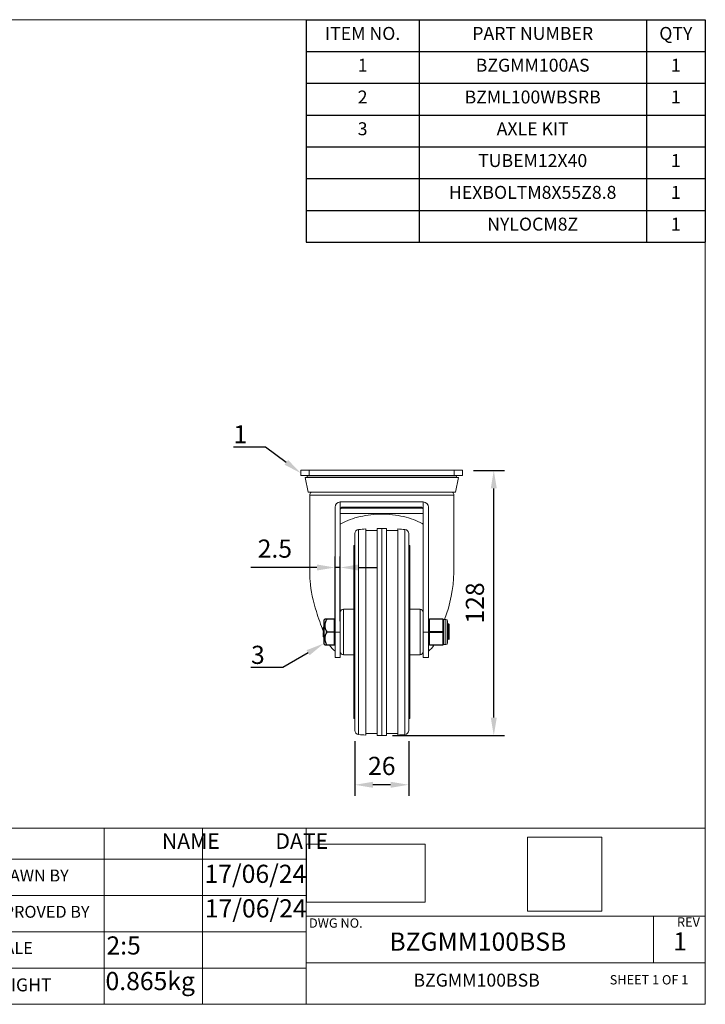
# Model space of a CAD drawing. Units: millimetres. Extents: x 10 to 287, y 10 to 200.
# Drawn here: x 155 to 287, y 10 to 200 of the extents above; entities that cross this region are included whole.
import ezdxf
from ezdxf import colors
from ezdxf.entities.mleader import LeaderData, LeaderLine
from ezdxf.math import Vec2, Vec3

# ---------------------------------------------------------------- set-up
doc = ezdxf.new("R2010")
doc.units = ezdxf.units.MM
doc.header["$LTSCALE"] = 0.75
for name, color, linetype, lineweight in [('Custom Tables', 7, 'Continuous', 13), ('FD_Dimensions', 7, 'Continuous', 13), ('Leaders', 7, 'Continuous', 13), ('Notes', 7, 'Continuous', 13), ('TITLEBLOCK', 7, 'Continuous', 18), ('Visible', 7, 'Continuous', 13), ('Visible Narrow', 7, 'Continuous', 13)]:
    doc.layers.add(name, color=color, linetype=linetype, lineweight=lineweight)
doc.styles.add('FusionTitle', font='arial.ttf')
doc.styles.get("Standard").update_dxf_attribs({"font": 'arial.ttf'})
doc.dimstyles.new('Dim-ISO-25', dxfattribs={"dimtxt": 3.5, "dimasz": 3.5, "dimexe": 2.1, "dimexo": 2.1, "dimgap": 1.4, "dimtad": 1, "dimdec": 4, "dimdsep": 46, "dimtxsty": 'Standard', "dimcen": 0, "dimadec": 4, "dimazin": 2, "dimtp": 0.1, "dimtm": 0.1, "dimtfac": 1, "dimtdec": 4, "dimtmove": 0, "dimatfit": 3, "dimfxl": 1, "dimarcsym": 0})
picture_1 = doc.add_image_def('image1.png', size_in_pixel=(284, 139))
picture_2 = doc.add_image_def('image2.png', size_in_pixel=(137, 136))

# ---------------------------------------------------------------- blocks, each defined once
blk = doc.blocks.new('BIL C&W DRAWING SHEET')
at = {"layer": 'TITLEBLOCK', "lineweight": 13}
for p, q in [((-267, 184.17), (-267, 188)), ((-254, 185), (-248, 187)), ((-248, 187), (-248, 171)), ((-254, 183), (-254, 185)), ((-267, 179), (-267, 183)), ((-254, 179), (-254, 183)), ((-254, 183), (-254, 175)), ((-272.17, 179), (-276, 179)), ((-267, 179), (-271, 179)), ((-267, 179), (-263, 179)), ((-267, 179), (-267, 175)), ((-258, 179), (-261.83, 179)), ((-247.3, 178.97), (-255.3, 178.97)), ((-254, 175), (-254, 179)), ((-254, 173), (-254, 175)), ((-267, 173.83), (-267, 170)), ((-248, 171), (-254, 173)), ((-209, 34), (-175, 34)), ((-175, 34), (-175, 0)), ((-175, 34), (-139, 34)), ((-116, 0), (-116, 34)), ((-97, 0), (-97, 34)), ((-77, 28), (-139, 28)), ((-77, 0), (-77, 28)), ((-77, 28), (-77, 22)), ((-77, 21), (-77, 28)), ((-77, 21), (-139, 21)), ((-77, 14), (-77, 21)), ((-77, 14), (-139, 14)), ((-77, 7), (-77, 14)), ((-77, 6), (-77, 12.5)), ((-77, 7), (-139, 7)), ((-77, 0), (-77, 7)), ((-77, 0), (-77, 6)), ((-139, 0), (-116, 0)), ((-116, 0), (-97, 0)), ((-209, 0), (-175, 0))]:
    blk.add_line(p, q, dxfattribs=at)
for points in [[(-277, 190), (0, 190), (0, 0), (-277, 0)], [(-277, 190), (-244, 190), (-244, 168), (-277, 168)], [(0, 0), (-209, 0), (-209, 34), (0, 34)], [(-209, 0), (-209, 0), (-209, 34), (-209, 34)], [(-209, 34), (-209, 34), (-209, 0), (-209, 0)], [(-175, 0), (-139, 0), (-139, 34), (-175, 34)], [(-139, 0), (-77, 0), (-77, 34), (-139, 34)], [(-77, 0), (-139, 0), (-139, 34), (-77, 34)], [(-77, 17), (0, 17), (0, 34), (-77, 34)], [(-10, 17), (-77, 17), (-77, 8), (-10, 8)], [(0, 8), (-10, 8), (-10, 17), (0, 17)], [(0, 0), (-77, 0), (-77, 8), (0, 8)], [(-77, 0), (-139, 0), (-139, 0), (-77, 0)]]:
    blk.add_lwpolyline(points, close=True, dxfattribs=at)
for radius in [8.06, 5.17]:
    blk.add_circle((-267, 179), radius, dxfattribs=at)
at = {"layer": 'TITLEBLOCK', "lineweight": 35, "attachment_point": 1, "style": 'FusionTitle'}
for s, width, heights, insert, char_height in [('UNLESS OTHERWISE SPECIFIED DIMENSIONS ARE IN MILLIMETRES\\P\\PUnspecified Tolerances\\PMachining %%P 0.25mm\\PFabrication %%P 1mm', 31, [34], (-207.13, 33.15), 2), ('DRAWING DISCLAIMER', 35, [0], (-174, 33), 2), ('\\pi3.71794;{\\f8514oem|b0|i0|c0|p0;NAME}', 19, [0], (-116, 33), 3), ('\\pi4.68554;{\\f8514oem|b0|i0|c0|p0;DATE}', 20, [0], (-97, 33), 3), ('COPYRIGHT OF THIS DRAWING IS RESERVED BY BIL GROUP LTD. IT IS NOT REPRODUCED, COPIED, OR DISCLOSED TO A THIRD PARTY EITHER WHOLLY OR IN PART WITHOUT THE CONSENT IN WRITING OF BIL GROUP LTD', 33, [0], (-174, 26), 1.7), ('{\\f8514oem|b0|i0|c0|p0; \\H1.04545x;DRAWN BY}', 23, [0], (-139, 26), 2.2), (' {\\f8514oem|b0|i0|c0|p0;\\H0.92x;APPROVED BY}', 26, [4.81], (-140, 19), 2.5), ('{\\f8514oem|b0|i0|c0|p0;DWG NO.}', 13, [0], (-76.47, 16.58), 1.8), ('\\pi2.52347;{\\f8514oem|b0|i0|c0|p0;REV}', 10, [0], (-10, 16.78), 1.8), (' {\\f8514oem|b0|i0|c0|p0;\\H0.76667x;SCALE}', 23, [0], (-140, 12), 3), ('{\\f8514oem|b0|i0|c0|p0;WEIGHT}', 23, [0], (-139, 5), 2.5), ('{\\f8514oem|b0|i0|c0|p0;SHEET 1 OF 1}', 18.4378, [0], (-18.44, 5.63), 1.8)]:
    blk.add_mtext_dynamic_manual_height_columns(s, width=width, gutter_width=17.5, heights=heights, dxfattribs=dict(at, insert=insert, char_height=char_height))
at = {"layer": 'TITLEBLOCK', "linetype": 'Continuous', "lineweight": 0}
image = blk.add_image(picture_1, insert=(-76.92, 19.7), size_in_units=(22.89, 11.2), dxfattribs=at)
image.dxf.flags = 15
image = blk.add_image(picture_2, insert=(-34.31, 17.97), size_in_units=(14.37, 14.27), dxfattribs=at)
image.dxf.flags = 15
blk = doc.blocks.new('*D31')
at = {"layer": 'Defpoints', "color": 0, "transparency": 16777216}
for p in [(219.38, 62.86), (229.78, 62.86), (219.38, 52.36)]:
    blk.add_point(p, dxfattribs=at)
at = {"layer": 'FD_Dimensions', "color": 0, "lineweight": -2, "transparency": 16777216}
for p, q in [((219.38, 60.76), (219.38, 50.26)), ((229.78, 60.76), (229.78, 50.26)), ((226.28, 52.36), (222.88, 52.36))]:
    blk.add_line(p, q, dxfattribs=at)
at = {"layer": 'FD_Dimensions', "color": 0, "transparency": 16777216}
for points in [[(222.88, 52.94), (222.88, 51.78), (219.38, 52.36)], [(226.28, 52.94), (226.28, 51.78), (229.78, 52.36)]]:
    blk.add_solid(points, dxfattribs=at)
at = {"layer": 'FD_Dimensions', "color": 0, "transparency": 16777216, "insert": (224.58, 55.55), "char_height": 3.5, "attachment_point": 5}
blk.add_mtext('26', dxfattribs=at)
blk = doc.blocks.new('*D32')
at = {"layer": 'Defpoints', "color": 0, "transparency": 16777216}
for p in [(240.18, 113.04), (246.19, 113.04), (224.58, 61.84)]:
    blk.add_point(p, dxfattribs=at)
at = {"layer": 'FD_Dimensions', "color": 0, "lineweight": -2, "transparency": 16777216}
for p, q in [((242.28, 113.04), (248.29, 113.04)), ((246.19, 65.34), (246.19, 109.54)), ((226.68, 61.84), (248.29, 61.84))]:
    blk.add_line(p, q, dxfattribs=at)
at = {"layer": 'FD_Dimensions', "color": 0, "transparency": 16777216}
for points in [[(245.61, 109.54), (246.77, 109.54), (246.19, 113.04)], [(245.61, 65.34), (246.77, 65.34), (246.19, 61.84)]]:
    blk.add_solid(points, dxfattribs=at)
at = {"layer": 'FD_Dimensions', "color": 0, "transparency": 16777216, "insert": (243, 87.44), "char_height": 3.5, "attachment_point": 5, "rotation": 90}
blk.add_mtext('128', dxfattribs=at)
blk = doc.blocks.new('*D33')
at = {"layer": 'Defpoints', "color": 0, "transparency": 16777216}
for p in [(215.58, 94.29), (215.58, 81.84), (216.58, 81.84)]:
    blk.add_point(p, dxfattribs=at)
at = {"layer": 'FD_Dimensions', "color": 0, "lineweight": -2, "transparency": 16777216}
for p, q in [((215.58, 83.94), (215.58, 96.39)), ((216.58, 83.94), (216.58, 96.39)), ((212.08, 94.29), (199.32, 94.29)), ((216.58, 94.29), (215.58, 94.29)), ((220.08, 94.29), (223.58, 94.29))]:
    blk.add_line(p, q, dxfattribs=at)
at = {"layer": 'FD_Dimensions', "color": 0, "transparency": 16777216}
for points in [[(212.08, 94.87), (212.08, 93.71), (215.58, 94.29)], [(220.08, 94.87), (220.08, 93.71), (216.58, 94.29)]]:
    blk.add_solid(points, dxfattribs=at)
at = {"layer": 'FD_Dimensions', "color": 0, "transparency": 16777216, "insert": (203.95, 97.48), "char_height": 3.5, "attachment_point": 5}
blk.add_mtext('2.5', dxfattribs=at)
blk = doc.blocks.new('*T20')
at = {"layer": 'Custom Tables', "color": 0, "linetype": 'ByBlock', "lineweight": -2, "transparency": 16777216}
for p, q in [((0, 0), (76.99, 0)), ((0, 0), (0, -42.93)), ((21.77, 0), (21.77, -42.93)), ((65.62, 0), (65.62, -42.93)), ((76.99, 0), (76.99, -42.93)), ((0, -6.13), (76.99, -6.13)), ((0, -12.27), (76.99, -12.27)), ((0, -18.4), (76.99, -18.4)), ((0, -24.53), (76.99, -24.53)), ((0, -30.67), (76.99, -30.67)), ((0, -36.8), (76.99, -36.8)), ((0, -42.93), (76.99, -42.93))]:
    blk.add_line(p, q, dxfattribs=at)
at = {"layer": 'Custom Tables', "color": 0, "transparency": 16777216, "char_height": 2.5, "attachment_point": 2}
for s, insert, width in [('ITEM NO.', (10.88, -1.4), 18.9679), ('PART NUMBER', (43.69, -1.4), 41.0513), ('QTY', (71.31, -1.4), 8.5748), ('1', (10.88, -7.53), 18.9679), ('BZGMM100AS', (43.69, -7.53), 41.0513), ('1', (71.31, -7.53), 8.5748), ('2', (10.88, -13.67), 18.9679), ('BZML100WBSRB', (43.69, -13.67), 41.0513), ('1', (71.31, -13.67), 8.5748), ('3', (10.88, -19.8), 18.9679), ('AXLE KIT', (43.69, -19.8), 41.0513), ('TUBEM12X40', (43.69, -25.93), 41.0513), ('1', (71.31, -25.93), 8.5748), ('HEXBOLTM8X55Z8.8', (43.69, -32.07), 41.0513), ('1', (71.31, -32.07), 8.5748), ('NYLOCM8Z', (43.69, -38.2), 41.0513), ('1', (71.31, -38.2), 8.5748)]:
    blk.add_mtext(s, dxfattribs=dict(at, insert=insert, width=width))

msp = doc.modelspace()

# ---------------------------------------------------------------- linework, layer by layer
at = {"layer": 'Visible', "extrusion": (0, 1, 0)}
for p, q in [((208.978653, 113.04238), (210.578653, 113.04238)), ((208.978653, 113.04238), (208.978653, 112.04238)), ((238.578653, 113.04238), (210.578653, 113.04238)), ((238.578653, 113.04238), (240.178653, 113.04238)), ((240.178653, 112.04238), (240.178653, 113.04238)), ((210.578653, 112.04238), (208.978653, 112.04238)), ((210.169774, 111.726192), (209.778653, 111.64238)), ((239.378653, 111.64238), (209.778653, 111.64238)), ((210.378653, 108.84238), (209.778653, 111.64238)), ((238.987532, 111.726192), (210.169774, 111.726192)), ((210.578653, 112.04238), (238.578653, 112.04238)), ((240.178653, 112.04238), (238.578653, 112.04238)), ((238.778653, 108.84238), (239.378653, 111.64238)), ((238.987532, 111.726192), (239.378653, 111.64238)), ((238.778653, 108.84238), (210.378653, 108.84238)), ((210.678653, 108.24238), (210.678653, 93.341613)), ((216.578653, 105.44238), (216.578653, 106.94238)), ((216.578653, 106.94238), (232.578653, 106.94238)), ((232.578653, 105.44238), (232.578653, 106.94238)), ((238.478653, 108.24238), (238.478653, 93.341613)), ((215.578653, 81.84238), (215.578653, 105.94238)), ((216.578653, 81.84238), (216.578653, 105.44238)), ((216.578653, 104.74238), (232.578653, 104.74238)), ((216.678653, 105.74238), (232.478653, 105.74238)), ((216.8638, 105.893865), (232.293506, 105.893865)), ((232.078653, 105.94238), (217.078653, 105.94238)), ((232.578653, 81.84238), (232.578653, 105.44238)), ((233.578653, 81.84238), (233.578653, 105.94238)), ((219.378653, 62.860854), (219.378653, 100.823907)), ((221.478653, 61.948772), (221.478653, 101.735989)), ((221.478653, 101.44238), (223.678653, 101.44238)), ((223.678653, 61.84238), (223.678653, 101.84238)), ((223.678653, 101.84238), (224.578653, 101.84238)), ((225.478653, 61.851338), (225.478653, 101.833423)), ((225.478653, 101.44238), (227.678653, 101.44238)), ((227.678653, 61.948772), (227.678653, 101.735989)), ((229.778653, 62.860854), (229.778653, 100.823907)), ((219.178653, 65.14238), (219.178653, 98.54238)), ((219.178653, 98.54238), (219.378653, 98.54238)), ((229.778653, 98.54238), (229.978653, 98.54238)), ((229.978653, 65.14238), (229.978653, 98.54238)), ((217.178653, 86.24238), (219.178653, 86.24238)), ((229.978653, 86.24238), (231.978653, 86.24238)), ((213.378653, 79.624271), (213.378653, 84.060489)), ((213.436085, 84.200755), (213.565872, 84.332671)), ((215.378653, 84.36238), (214.005321, 84.36238)), ((215.478653, 81.84238), (215.478653, 84.26238)), ((215.478653, 84.14238), (215.578653, 84.14238)), ((236.378653, 84.39238), (233.778653, 84.39238)), ((236.566003, 84.26238), (236.928653, 84.26238)), ((236.578653, 83.517805), (236.578653, 84.19238)), ((237.278653, 79.77238), (237.278653, 83.91238)), ((213.298653, 82.798583), (213.298653, 82.674344)), ((213.378653, 82.798583), (213.298653, 82.798583)), ((213.298653, 82.674344), (213.298653, 82.333388)), ((213.378653, 82.674344), (213.298653, 82.674344)), ((213.298653, 82.333388), (213.298653, 82.284673)), ((213.378653, 82.333388), (213.298653, 82.333388)), ((213.298653, 82.08603), (213.298653, 82.284673)), ((213.378653, 82.284673), (213.298653, 82.284673)), ((213.298653, 82.085963), (213.298653, 82.08603)), ((213.298653, 82.08603), (213.378653, 82.08603)), ((213.298653, 82.085963), (213.378653, 82.085963)), ((213.298653, 81.903402), (213.298653, 81.779162)), ((213.378653, 81.903402), (213.298653, 81.903402)), ((213.378653, 81.779162), (213.298653, 81.779162)), ((215.478653, 79.42238), (215.478653, 81.84238)), ((215.578653, 81.84238), (215.578653, 76.94238)), ((216.578653, 76.94238), (216.578653, 81.84238)), ((232.578653, 81.84238), (232.578653, 76.94238)), ((233.578653, 76.94238), (233.578653, 81.84238)), ((236.578653, 81.84238), (236.578653, 82.516955)), ((236.578653, 81.167805), (236.578653, 81.84238)), ((237.416987, 83.41558), (237.490318, 83.41558)), ((237.578653, 83.269213), (237.578653, 82.541858)), ((237.578653, 81.142902), (237.578653, 82.541858)), ((213.298653, 81.505251), (213.298653, 81.604482)), ((213.298653, 81.604482), (213.378653, 81.604482)), ((213.298653, 81.505251), (213.298653, 81.504991)), ((213.378653, 81.505251), (213.298653, 81.505251)), ((213.298653, 81.504991), (213.298653, 80.986735)), ((213.378653, 81.504991), (213.298653, 81.504991)), ((213.298653, 80.986735), (213.298653, 80.942611)), ((213.378653, 80.986735), (213.298653, 80.986735)), ((213.298653, 80.942611), (213.298653, 80.893668)), ((213.378653, 80.942611), (213.298653, 80.942611)), ((213.378653, 80.893668), (213.298653, 80.893668)), ((236.578653, 79.49238), (236.578653, 80.166955)), ((237.404343, 80.55328), (237.498728, 80.55328)), ((237.578653, 81.142902), (237.578653, 80.415545)), ((213.436085, 79.484005), (213.565872, 79.352089)), ((214.005321, 79.32238), (215.378653, 79.32238)), ((215.478653, 79.54238), (215.578653, 79.54238)), ((233.778653, 79.29238), (236.378653, 79.29238)), ((236.566003, 79.42238), (236.928653, 79.42238)), ((215.578653, 76.94238), (216.578653, 76.94238)), ((217.178653, 77.44238), (219.178653, 77.44238)), ((229.978653, 77.44238), (231.978653, 77.44238)), ((232.578653, 76.94238), (233.578653, 76.94238)), ((219.178653, 65.14238), (219.378653, 65.14238)), ((229.778653, 65.14238), (229.978653, 65.14238)), ((221.478653, 62.24238), (223.678653, 62.24238)), ((223.678653, 61.84238), (224.578653, 61.84238)), ((225.478653, 62.24238), (227.678653, 62.24238))]:
    msp.add_line(p, q, dxfattribs=at)
at = {"layer": 'Visible', "extrusion": (-2.18706e-16, 0, -1)}
for centre, radius, start, end in [((-212.578653, 112.04238), 2.4, 352.42955038, 0), ((-236.578653, 112.04238), 2.4, 180, 187.57044962), ((-211.478653, 108.24238), 0.8, 0, 48.59037789), ((-237.678653, 108.24238), 0.8, 131.40962211, 180), ((-232.578653, 105.94238), 1, 90, 180), ((-217.578653, 106.74238), 1, 238.05057941, 270), ((-231.578653, 106.74238), 1, 270, 301.94942059), ((-224.578653, 56.625714), 45.216667, 90, 91.14049997), ((-224.578653, 56.625714), 45.216667, 93.93121314, 95.68515387), ((-220.178653, 62.860854), 0.8, 275.68515387, 0), ((-224.578653, 107.059047), 45.216667, 273.93121314, 275.68515387)]:
    msp.add_arc(centre, radius, start, end, dxfattribs=at)
at = {"layer": 'Visible', "extrusion": (-2.18706e-16, 2.32053e-41, -1)}
msp.add_arc((-216.578653, 105.94238), 1, 0, 90, dxfattribs=at)
at = {"layer": 'Visible'}
for centre, radius, start, end in [((217.078653, 105.44238), 0.5, 90, 180), ((232.078653, 105.44238), 0.5, 360, 90), ((210.691404, 94.084789), 27.80232, 339.31575233, 358.46760162), ((213.637002, 84.262375), 0.100005, 90.00118365, 135.33787952), ((233.778653, 84.19238), 0.2, 90, 180), ((236.378653, 84.19238), 0.2, 0, 90), ((245.951994, 83.020039), 9.385763, 176.96019433, 183.07221616), ((246.920375, 80.66414), 10.353101, 177.2117692, 182.75240914), ((213.637002, 79.422384), 0.100004, 224.66178761, 269.99914055), ((217.818824, 81.19278), 3.788384, 209.58216395, 233.74885041), ((233.778653, 79.49238), 0.2, 180, 270), ((231.330627, 81.199932), 3.798822, 306.28290698, 329.85930712), ((236.378653, 79.49238), 0.2, 270, 0)]:
    msp.add_arc(centre, radius, start, end, dxfattribs=at)
at = {"layer": 'Visible', "extrusion": (-2.18706e-16, -3.42282e-88, -1)}
for centre, radius, start, end in [((-220.178653, 100.823907), 0.8, 0, 84.31484613), ((-217.178653, 85.64238), 0.6, 0, 90), ((-231.978653, 85.64238), 0.6, 90, 180), ((-217.178653, 78.04238), 0.6, 270, 0), ((-231.978653, 78.04238), 0.6, 180, 270), ((-228.978653, 62.860854), 0.8, 180, 264.31484613)]:
    msp.add_arc(centre, radius, start, end, dxfattribs=at)
at = {"layer": 'Visible', "extrusion": (-2.18706e-16, 1.90704e-66, -1)}
for centre, start, end in [((-224.578653, 56.625714), 84.31484613, 86.06878686), ((-224.578653, 107.059047), 264.31484613, 266.06878686)]:
    msp.add_arc(centre, 45.216667, start, end, dxfattribs=at)
at = {"layer": 'Visible', "extrusion": (-2.18706e-16, 3.21686e-66, -1)}
msp.add_arc((-228.978653, 100.823907), 0.8, 95.68515387, 180, dxfattribs=at)
at = {"layer": 'Visible', "extrusion": (-2.18706e-16, 7.89248e-70, -1)}
msp.add_arc((-213.578653, 84.060489), 0.2, 0, 44.53375495, dxfattribs=at)
at = {"layer": 'Visible', "extrusion": (-2.18706e-16, -6.8783e-73, -1)}
msp.add_arc((-215.378653, 84.26238), 0.1, 90, 180, dxfattribs=at)
at = {"layer": 'Visible', "extrusion": (-2.18706e-16, -6.88227e-73, -1)}
for centre, start, end in [((-236.928653, 83.91238), 90, 180), ((-236.928653, 79.77238), 180, 270)]:
    msp.add_arc(centre, 0.35, start, end, dxfattribs=at)
at = {"layer": 'Visible', "extrusion": (-2.18706e-16, 1.97949e-56, -1)}
msp.add_arc((-213.578653, 79.624271), 0.2, 315.46624505, 0, dxfattribs=at)
at = {"layer": 'Visible', "extrusion": (-2.18706e-16, -5.30515e-41, -1)}
msp.add_arc((-215.378653, 79.42238), 0.1, 180, 270, dxfattribs=at)
at = {"layer": 'Visible', "extrusion": (-2.18706e-16, 1.02953e-66, -1)}
msp.add_arc((-224.578653, 107.059047), 45.216667, 268.85950003, 270, dxfattribs=at)
at = {"layer": 'Visible'}
for points, knots in [([(216.578682, 102.623262), (216.65398, 102.667609), (216.729942, 102.71117), (217.30695, 103.033319), (217.864943, 103.295448), (219.071467, 103.756052), (219.720025, 103.954604), (221.069566, 104.272537), (221.771686, 104.392248), (223.18302, 104.549135), (223.892241, 104.586314), (225.265065, 104.586314), (225.974286, 104.549135), (227.38562, 104.392248), (228.087739, 104.272537), (229.437281, 103.954604), (230.085839, 103.756052), (231.292362, 103.295448), (231.850356, 103.033319), (232.427364, 102.71117), (232.503326, 102.667609), (232.578623, 102.623262)], [9.5128702637, 9.5128702637, 9.5128702637, 9.5128702637, 9.5916709133, 9.5916709133, 10.1064798867, 10.1064798867, 10.62128886, 10.62128886, 11.1360978334, 11.1360978334, 11.6509068067, 11.6509068067, 12.1657157801, 12.1657157801, 12.6805247534, 12.6805247534, 13.1953337268, 13.1953337268, 13.7101427001, 13.7101427001, 13.7889433498, 13.7889433498, 13.7889433498, 13.7889433498]), ([(213.351228, 81.903053), (212.813931, 83.196801), (212.345361, 84.493855), (211.334285, 87.80961), (210.912893, 89.80164), (210.703557, 92.249492), (210.67841, 92.800624), (210.678238, 93.34142)], [2.4589402509, 2.4589402509, 2.4589402509, 2.4589402509, 3.5881261976, 3.5881261976, 5.3821892963, 5.3821892963, 5.9147939904, 5.9147939904, 5.9147939904, 5.9147939904]), ([(214.005321, 84.36238), (214.001355, 84.36238), (213.99742, 84.36238), (213.993507, 84.36238), (213.953578, 84.36238), (213.915825, 84.36238), (213.880875, 84.36238), (213.841689, 84.36238), (213.806023, 84.36238), (213.774719, 84.36238), (213.747544, 84.36238), (213.723726, 84.36238), (213.703906, 84.36238), (213.690578, 84.36238), (213.67909, 84.36238), (213.669581, 84.36238), (213.666082, 84.36238), (213.662851, 84.36238), (213.6599, 84.36238), (213.65884, 84.36238), (213.657817, 84.36238), (213.656829, 84.36238), (213.653091, 84.36238), (213.649862, 84.36238), (213.647164, 84.36238), (213.643791, 84.36238), (213.64125, 84.36238), (213.639552, 84.36238), (213.637855, 84.36238), (213.637, 84.36238), (213.637, 84.36238)], [-0.0080072676914, -0.0080072676914, -0.0080072676914, -0.0080072676914, -0.0079401926076, -0.0079401926076, -0.0079401926076, -0.0072558833791, -0.0072558833791, -0.0072558833791, -0.0064886452749, -0.0064886452749, -0.0064886452749, -0.0058226224647, -0.0058226224647, -0.0058226224647, -0.0053747284289, -0.0053747284289, -0.0053747284289, -0.0052099343605, -0.0052099343605, -0.0052099343605, -0.0051507814111, -0.0051507814111, -0.0051507814111, -0.0049268343932, -0.0049268343932, -0.0049268343932, -0.0046469006208, -0.0046469006208, -0.0046469006208, -0.0043669715865, -0.0043669715865, -0.0043669715865, -0.0043669715865]), ([(237.278653, 83.064237), (237.282014, 83.047331), (237.285376, 83.027057), (237.288737, 83.003395), (237.315623, 82.814122), (237.34251, 82.413894), (237.369396, 81.980872), (237.396012, 81.552209), (237.422628, 81.10545), (237.449244, 80.836006), (237.464325, 80.683338), (237.479405, 80.590447), (237.494486, 80.56386)], [132.2697293067, 132.2697293067, 132.2697293067, 132.2697293067, 132.3964488913, 132.3964488913, 132.3964488913, 133.4100473788, 133.4100473788, 133.4100473788, 134.4134410482, 134.4134410482, 134.4134410482, 134.9819674979, 134.9819674979, 134.9819674979, 134.9819674979]), ([(237.278653, 81.853372), (237.282014, 81.799039), (237.285376, 81.744639), (237.288737, 81.690567), (237.315623, 81.258054), (237.34251, 80.860785), (237.369396, 80.675602), (237.381045, 80.595369), (237.392694, 80.556044), (237.404343, 80.556519)], [133.509009187, 133.509009187, 133.509009187, 133.509009187, 133.6357287717, 133.6357287717, 133.6357287717, 134.6493272591, 134.6493272591, 134.6493272591, 135.0884841044, 135.0884841044, 135.0884841044, 135.0884841044]), ([(237.410033, 83.408586), (237.414287, 83.416449), (237.41854, 83.417525), (237.422794, 83.411395), (237.44877, 83.373958), (237.474747, 83.068112), (237.500723, 82.62208), (237.5267, 82.176047), (237.552676, 81.602891), (237.578653, 81.142902)], [123.5447691932, 123.5447691932, 123.5447691932, 123.5447691932, 123.7051216921, 123.7051216921, 123.7051216921, 124.6844139178, 124.6844139178, 124.6844139178, 125.6637061436, 125.6637061436, 125.6637061436, 125.6637061436]), ([(237.578653, 82.541858), (237.552611, 83.003), (237.526569, 83.33678), (237.500528, 83.40265), (237.497125, 83.411258), (237.493721, 83.415263), (237.490318, 83.414853)], [-127.7249077411, -127.7249077411, -127.7249077411, -127.7249077411, -126.7431600369, -126.7431600369, -126.7431600369, -126.6148625302, -126.6148625302, -126.6148625302, -126.6148625302]), ([(213.637, 79.32238), (213.637001, 79.32238), (213.637856, 79.32238), (213.639552, 79.32238), (213.64125, 79.32238), (213.643791, 79.32238), (213.647164, 79.32238), (213.649862, 79.32238), (213.653091, 79.32238), (213.656829, 79.32238), (213.657817, 79.32238), (213.65884, 79.32238), (213.6599, 79.32238), (213.661848, 79.32238), (213.663919, 79.32238), (213.666109, 79.32238), (213.676247, 79.32238), (213.688912, 79.32238), (213.703906, 79.32238), (213.723726, 79.32238), (213.747544, 79.32238), (213.774719, 79.32238), (213.806023, 79.32238), (213.841689, 79.32238), (213.880875, 79.32238), (213.904175, 79.32238), (213.928724, 79.32238), (213.95433, 79.32238), (213.967133, 79.32238), (213.980197, 79.32238), (213.993507, 79.32238), (213.99742, 79.32238), (214.001355, 79.32238), (214.005321, 79.32238)], [-0.0043667293153, -0.0043667293153, -0.0043667293153, -0.0043667293153, -0.0040870330762, -0.0040870330762, -0.0040870330762, -0.0038070993038, -0.0038070993038, -0.0038070993038, -0.003583152286, -0.003583152286, -0.003583152286, -0.003524001119, -0.003524001119, -0.003524001119, -0.0034151920225, -0.0034151920225, -0.0034151920225, -0.0029113112323, -0.0029113112323, -0.0029113112323, -0.0022452884221, -0.0022452884221, -0.0022452884221, -0.001478050318, -0.001478050318, -0.001478050318, -0.0010218441581, -0.0010218441581, -0.0010218441581, -0.0007937410781, -0.0007937410781, -0.0007937410781, -0.0007266660015, -0.0007266660015, -0.0007266660015, -0.0007266660015])]:
    msp.add_open_spline(points, degree=3, knots=knots, dxfattribs=at)
for points in [[(237.278653, 83.183032), (237.322471, 83.258533), (237.366261, 83.33405), (237.410033, 83.409577)], [(237.497272, 83.409577), (237.524392, 83.362784), (237.551518, 83.315995), (237.578653, 83.269212)], [(237.408578, 80.55328), (237.365243, 80.478643), (237.321938, 80.403988), (237.278653, 80.329322)], [(237.578653, 80.415549), (237.550608, 80.463901), (237.522553, 80.512247), (237.494486, 80.560586)]]:
    msp.add_open_spline(points, degree=3, dxfattribs=at)
at = {"layer": 'Visible Narrow', "extrusion": (0, 1, 0)}
for p, q in [((210.578653, 112.04238), (210.578653, 113.04238)), ((238.578653, 113.04238), (238.578653, 112.04238)), ((238.478653, 108.24238), (210.678653, 108.24238)), ((220.099403, 62.064789), (220.099403, 101.619972)), ((224.578653, 61.84238), (224.578653, 101.84238)), ((229.057902, 62.064789), (229.057902, 101.619972)), ((217.178653, 77.44238), (217.178653, 86.24238)), ((231.978653, 77.44238), (231.978653, 86.24238)), ((213.436085, 84.200755), (213.436085, 79.484005)), ((214.00533, 84.31238), (215.378653, 84.31238)), ((214.005331, 84.312381), (214.005331, 84.36238)), ((215.378653, 84.31238), (215.378653, 84.36238)), ((215.378653, 84.31238), (215.378653, 81.89238)), ((233.778653, 84.29238), (233.778653, 84.39238)), ((233.778653, 81.94238), (233.778653, 84.29238)), ((233.778653, 84.29238), (236.378653, 84.29238)), ((236.378653, 84.39238), (236.378653, 84.29238)), ((236.378653, 84.29238), (236.378653, 81.94238)), ((236.928653, 79.42238), (236.928653, 84.26238)), ((214.00532, 81.79238), (215.378653, 81.79238)), ((215.378653, 81.89238), (214.005329, 81.89238)), ((214.005331, 81.792385), (214.005331, 81.892379)), ((215.378653, 81.79238), (215.378653, 81.89238)), ((215.378653, 81.79238), (215.378653, 79.37238)), ((216.578653, 81.84238), (215.578653, 81.84238)), ((233.578653, 81.84238), (232.578653, 81.84238)), ((233.778653, 81.74238), (233.778653, 81.94238)), ((236.378653, 81.94238), (233.778653, 81.94238)), ((233.778653, 79.39238), (233.778653, 81.74238)), ((233.778653, 81.74238), (236.378653, 81.74238)), ((236.378653, 81.94238), (236.378653, 81.74238)), ((236.378653, 81.74238), (236.378653, 79.39238)), ((215.378653, 79.37238), (214.00532, 79.37238)), ((214.005331, 79.32238), (214.005331, 79.372375)), ((215.378653, 79.32238), (215.378653, 79.37238)), ((233.778653, 79.29238), (233.778653, 79.39238)), ((236.378653, 79.39238), (233.778653, 79.39238)), ((236.378653, 79.39238), (236.378653, 79.29238))]:
    msp.add_line(p, q, dxfattribs=at)
at = {"layer": 'Visible Narrow'}
for centre, major_axis, ratio, start_param, end_param in [((214.005331, 84.26238), (0, 0.1), 0.8973056895, 0.0001142601, 0.9180517825), ((215.378653, 84.26238), (0.1, 0), 0.5, 0, 1.5707963268), ((214.005331, 81.84238), (0.086951, 0.049391), 0.4486528224, 1.3212827539, 2.2393117921), ((214.005331, 81.84238), (-0.086951, 0.049391), 0.4486528224, 0.9022808609, 1.8202087931), ((233.778653, 81.84238), (-0.2, 0), 0.5, -1.5707963268, 0), ((233.778653, 81.84238), (0.2, 0), 0.5, 3.1415926536, 4.7123889804), ((236.378653, 81.84238), (0.2, 0), 0.5, 0, 1.5707963268), ((236.378653, 81.84238), (-0.2, 0), 0.5, 1.5707963268, 3.1415926536), ((214.005331, 79.42238), (0, 0.1), 0.8973056895, 2.2235408705, 3.1414784263), ((215.378653, 79.42238), (0.1, 0), 0.5, 4.7123889804, 6.2831853072)]:
    msp.add_ellipse(centre, major_axis=major_axis, ratio=ratio, start_param=start_param, end_param=end_param, dxfattribs=at)
at = {"layer": 'Visible Narrow', "extrusion": (-2.18706e-16, 3.2294e-30, -1)}
msp.add_ellipse((214.005331, 84.26238), major_axis=(-0.086951, 0.049391), ratio=0.4486528219, start_param=0.4032081684, end_param=1.3212452166, dxfattribs=at)
at = {"layer": 'Visible Narrow', "extrusion": (-2.18706e-16, 0, -1)}
for centre, major_axis, start_param, end_param in [((233.778653, 84.19238), (-0.2, 0), 0, 1.5707963268), ((215.378653, 81.84238), (-0.1, 0), 1.5707963268, 3.1415926536), ((215.378653, 81.84238), (0.1, 0), 0, 1.5707963268), ((233.778653, 79.49238), (0.2, 0), 1.5707963268, 3.1415926536)]:
    msp.add_ellipse(centre, major_axis=major_axis, ratio=0.5, start_param=start_param, end_param=end_param, dxfattribs=at)
at = {"layer": 'Visible Narrow', "extrusion": (-2.18706e-16, -2.24208e-44, -1)}
msp.add_ellipse((236.378653, 84.19238), major_axis=(-0.2, 0), ratio=0.5, start_param=1.5707963268, end_param=3.1415926536, dxfattribs=at)
at = {"layer": 'Visible Narrow', "extrusion": (-2.18706e-16, 1.01443e-29, -1)}
msp.add_ellipse((214.005331, 79.42238), major_axis=(0.086951, 0.049391), ratio=0.4486528219, start_param=1.8204598368, end_param=2.7383844853, dxfattribs=at)
at = {"layer": 'Visible Narrow', "extrusion": (-2.18706e-16, 2.24208e-44, -1)}
msp.add_ellipse((236.378653, 79.49238), major_axis=(0.2, 0), ratio=0.5, start_param=0, end_param=1.5707963268, dxfattribs=at)
at = {"layer": 'Visible Narrow'}
for points, knots in [([(213.934048, 84.323117), (213.844776, 84.16399), (213.765937, 83.999991), (213.704139, 83.830335), (213.660116, 83.709479), (213.624766, 83.58534), (213.601004, 83.459437), (213.582371, 83.360713), (213.570827, 83.260748), (213.567078, 83.160375), (213.563329, 83.060003), (213.567388, 82.959296), (213.578995, 82.859212), (213.594308, 82.727182), (213.622746, 82.596363), (213.661745, 82.468132), (213.709576, 82.310864), (213.772814, 82.158193), (213.846338, 82.009519), (213.874177, 81.953224), (213.903496, 81.897512), (213.934046, 81.84238)], [0.0008816618262, 0.0008816618262, 0.0008816618262, 0.0008816618262, 0.0023944938242, 0.0023944938242, 0.0023944938242, 0.0034721848408, 0.0034721848408, 0.0034721848408, 0.0043172353112, 0.0043172353112, 0.0043172353112, 0.0051622857816, 0.0051622857816, 0.0051622857816, 0.0062770792676, 0.0062770792676, 0.0062770792676, 0.0076443113174, 0.0076443113174, 0.0076443113174, 0.0081620028252, 0.0081620028252, 0.0081620028252, 0.0081620028252]), ([(213.565716, 84.332513), (213.565716, 84.332513), (213.573523, 84.332281), (213.611509, 84.331184), (213.651296, 84.330051), (213.765418, 84.327047), (213.844476, 84.325097), (213.934047, 84.323117)], [0.0043669668513, 0.0043669668513, 0.0043669668613, 0.0043669668613, 0.0052099270833, 0.0052099270833, 0.0064884933961, 0.0064884933961, 0.0080072697785, 0.0080072697785, 0.0080072697785, 0.0080072697785]), ([(214.005328, 81.892379), (213.974776, 81.946161), (213.945458, 82.000463), (213.917618, 82.055294), (213.912297, 82.065775), (213.907029, 82.076275), (213.901817, 82.086794), (213.83502, 82.221611), (213.777406, 82.35951), (213.73302, 82.501171), (213.725245, 82.525984), (213.717889, 82.550896), (213.710972, 82.575896), (213.69647, 82.628311), (213.683915, 82.681083), (213.673483, 82.734147), (213.663923, 82.78278), (213.656142, 82.831654), (213.650277, 82.880728), (213.649743, 82.8852), (213.649224, 82.889674), (213.648722, 82.894148), (213.6412, 82.961125), (213.637256, 83.028445), (213.637012, 83.095678), (213.636918, 83.121538), (213.637363, 83.14741), (213.638356, 83.173276), (213.639945, 83.214659), (213.642933, 83.256012), (213.647271, 83.297254), (213.653164, 83.353281), (213.661544, 83.409083), (213.672272, 83.464543), (213.682077, 83.51523), (213.693854, 83.565675), (213.707402, 83.615793), (213.726681, 83.687116), (213.749548, 83.757729), (213.775407, 83.827345), (213.810433, 83.921638), (213.850932, 84.014355), (213.895708, 84.105629), (213.917022, 84.149076), (213.939305, 84.192192), (213.962425, 84.234981), (213.97643, 84.260901), (213.990739, 84.286698), (214.005329, 84.312381)], [-0.0081620035956, -0.0081620035956, -0.0081620035956, -0.0081620035956, -0.0076443101505, -0.0076443101505, -0.0076443101505, -0.0075453515388, -0.0075453515388, -0.0075453515388, -0.0062770674001, -0.0062770674001, -0.0062770674001, -0.0060549117286, -0.0060549117286, -0.0060549117286, -0.005589149288, -0.005589149288, -0.005589149288, -0.0051622848554, -0.0051622848554, -0.0051622848554, -0.0051233868473, -0.0051233868473, -0.0051233868473, -0.0045411837965, -0.0045411837965, -0.0045411837965, -0.0043172563298, -0.0043172563298, -0.0043172563298, -0.0039589807457, -0.0039589807457, -0.0039589807457, -0.0034722783873, -0.0034722783873, -0.0034722783873, -0.0030274558643, -0.0030274558643, -0.0030274558643, -0.0023944336246, -0.0023944336246, -0.0023944336246, -0.0015370160542, -0.0015370160542, -0.0015370160542, -0.0011288782241, -0.0011288782241, -0.0011288782241, -0.0008816518803, -0.0008816518803, -0.0008816518803, -0.0008816518803]), ([(213.934046, 81.842381), (213.903496, 81.787248), (213.874177, 81.731536), (213.846338, 81.675242), (213.772814, 81.526567), (213.709576, 81.373897), (213.661745, 81.216629), (213.622746, 81.088398), (213.594308, 80.957578), (213.578995, 80.825548), (213.567388, 80.725465), (213.563329, 80.624758), (213.567078, 80.524385), (213.570827, 80.424013), (213.582371, 80.324047), (213.601004, 80.225323), (213.624766, 80.099421), (213.660116, 79.975282), (213.704139, 79.854425), (213.765937, 79.68477), (213.844776, 79.520771), (213.934048, 79.361643)], [0.0009203647677, 0.0009203647677, 0.0009203647677, 0.0009203647677, 0.0014380562257, 0.0014380562257, 0.0014380562257, 0.0028052882929, 0.0028052882929, 0.0028052882929, 0.0039200817887, 0.0039200817887, 0.0039200817887, 0.0047651322558, 0.0047651322558, 0.0047651322558, 0.0056101827229, 0.0056101827229, 0.0056101827229, 0.0066878736909, 0.0066878736909, 0.0066878736909, 0.0082007057666, 0.0082007057666, 0.0082007057666, 0.0082007057666]), ([(214.00532, 79.372373), (214.002763, 79.376852), (214.000226, 79.381338), (213.997698, 79.385827), (213.961821, 79.449531), (213.927679, 79.513961), (213.895708, 79.579132), (213.850932, 79.670406), (213.810433, 79.763123), (213.775407, 79.857416), (213.749548, 79.927031), (213.726681, 79.997645), (213.707402, 80.068967), (213.693854, 80.119086), (213.682077, 80.16953), (213.672272, 80.220218), (213.661544, 80.275677), (213.653164, 80.331479), (213.647271, 80.387506), (213.642933, 80.428749), (213.639945, 80.470102), (213.638356, 80.511485), (213.637363, 80.53735), (213.636918, 80.563223), (213.637012, 80.589082), (213.637256, 80.656315), (213.6412, 80.723635), (213.648722, 80.790612), (213.649224, 80.795087), (213.649743, 80.79956), (213.650277, 80.804032), (213.656142, 80.853106), (213.663923, 80.901981), (213.673483, 80.950613), (213.683915, 81.003678), (213.69647, 81.05645), (213.710972, 81.108864), (213.717889, 81.133865), (213.725245, 81.158776), (213.73302, 81.18359), (213.777406, 81.325251), (213.83502, 81.46315), (213.901817, 81.597966), (213.907029, 81.608485), (213.912296, 81.618986), (213.917618, 81.629467), (213.945455, 81.684298), (213.974763, 81.738605), (214.00532, 81.792387)], [-0.0082006991357, -0.0082006991357, -0.0082006991357, -0.0082006991357, -0.0081575582864, -0.0081575582864, -0.0081575582864, -0.0075453515037, -0.0075453515037, -0.0075453515037, -0.0066879338664, -0.0066879338664, -0.0066879338664, -0.0060549117005, -0.0060549117005, -0.0060549117005, -0.0056100891941, -0.0056100891941, -0.0056100891941, -0.0051233868235, -0.0051233868235, -0.0051233868235, -0.0047651112313, -0.0047651112313, -0.0047651112313, -0.0045411837754, -0.0045411837754, -0.0045411837754, -0.0039589807272, -0.0039589807272, -0.0039589807272, -0.003920082713, -0.003920082713, -0.003920082713, -0.0034932182887, -0.0034932182887, -0.0034932182887, -0.0030274558502, -0.0030274558502, -0.0030274558502, -0.0028053001596, -0.0028053001596, -0.0028053001596, -0.001537016047, -0.001537016047, -0.001537016047, -0.0014380577798, -0.0014380577798, -0.0014380577798, -0.0009203715077, -0.0009203715077, -0.0009203715077, -0.0009203715077]), ([(213.934047, 79.361643), (213.844476, 79.359664), (213.765418, 79.357714), (213.651296, 79.35471), (213.611509, 79.353577), (213.573523, 79.352479), (213.565716, 79.352247), (213.565716, 79.352247)], [0.0007266639185, 0.0007266639185, 0.0007266639185, 0.0007266639185, 0.0022454403009, 0.0022454403009, 0.0035240066137, 0.0035240066137, 0.0043669668357, 0.0043669668357, 0.0043669668457, 0.0043669668457])]:
    msp.add_open_spline(points, degree=3, knots=knots, dxfattribs=at)

# ---------------------------------------------------------------- block references
msp.add_blockref('*T20', (210.006043, 200))
at = {"layer": 'TITLEBLOCK'}
msp.add_blockref('BIL C&W DRAWING SHEET', (287, 10), dxfattribs=at)

# ---------------------------------------------------------------- texts
at = {"layer": 'Notes', "attachment_point": 1}
for s, width, insert, char_height in [('17/06/24', 1.63449013, (190.379592, 36.932742), 3.5), ('17/06/24', 2.81517034, (190.442851, 30.264186), 3.5), ('2:5', 1.62448614, (171.458795, 23.107009), 3.5), ('BZGMM100BSB', 4.52530808, (226.052089, 23.842738), 3.5), ('1', 0.29654004, (280.802083, 23.88409), 3.5), ('0.865kg', 4.12922472, (171.278376, 16.236084), 3.5), ('BZGMM100BSB', 1.5696097, (230.687643, 15.909605), 2.5)]:
    msp.add_mtext_dynamic_manual_height_columns(s, width=width, gutter_width=17.5, heights=[0], dxfattribs=dict(at, insert=insert, char_height=char_height))

# ---------------------------------------------------------------- dimensions: what is measured, and where the dimension line sits
at = {"layer": 'FD_Dimensions'}
dim = msp.add_linear_dim(base=(246.189323, 113.04238), p1=(224.578653, 61.84238), p2=(240.178653, 113.04238), angle=90, dimstyle='Dim-ISO-25', override={"dimlfac": 2.5, "dimclrd": 0, "dimclre": 0}, dxfattribs=at)
dim.commit()
dim.dimension.update_dxf_attribs({"geometry": '*D32', "text_midpoint": (243.002317, 87.44238)})
for base, p1, p2, picture, middle in [((215.578653, 94.289214), (216.578653, 81.84238), (215.578653, 81.84238), '*D33', (203.949628, 97.47622)), ((219.378653, 52.360854), (229.778653, 62.860854), (219.378653, 62.860854), '*D31', (224.578653, 55.547859))]:
    dim = msp.add_linear_dim(base=base, p1=p1, p2=p2, dimstyle='Dim-ISO-25', override={"dimlfac": 2.5, "dimclrd": 0, "dimclre": 0}, dxfattribs=at)
    dim.commit()
    dim.dimension.update_dxf_attribs({"geometry": picture, "text_midpoint": middle})

# ---------------------------------------------------------------- leaders
at = {"layer": 'Leaders'}
ml = msp.add_multileader_mtext('Standard', dxfattribs=at)
ml.set_content('1', color=256)
ml.set_leader_properties()
ml.build(insert=Vec2(0, 0))
ml.multileader.update_dxf_attribs({"text_left_attachment_type": 5, "text_right_attachment_type": 5, "dogleg_length": 3.5, "arrow_head_size": 3.5})
ctx = ml.context
ctx.base_point, ctx.char_height, ctx.arrow_head_size, ctx.landing_gap_size, ctx.plane_origin = Vec3(197.332899, 117.53551), 3.5, 3.5, 0, Vec3(208.978653, 112.50549)
ctx.left_attachment, ctx.right_attachment, ctx.text_align_type = 5, 5, 2
notes = []
notes.append((ctx, [(0, (1, 1, 0), (202.122121, 117.53551), (-1, 0), 3.5, [(0, [(208.978653, 112.50549)], 0, [])])]))
ctx.mtext.insert, ctx.mtext.alignment, ctx.mtext.flow_direction = Vec3(198.622121, 121.749835), 3, 5
ml = msp.add_multileader_mtext('Standard', dxfattribs=at)
ml.set_content('3', color=256)
ml.set_leader_properties()
ml.build(insert=Vec2(0, 0))
ml.multileader.update_dxf_attribs({"text_left_attachment_type": 5, "text_right_attachment_type": 5, "dogleg_length": 3.5, "arrow_head_size": 3.5})
ctx = ml.context
ctx.base_point, ctx.char_height, ctx.arrow_head_size, ctx.landing_gap_size, ctx.plane_origin = Vec3(199.708413, 74.97466), 3.5, 3.5, 0, Vec3(213.378653, 79.624271)
ctx.left_attachment, ctx.right_attachment, ctx.text_align_type = 5, 5, 2
notes.append((ctx, [(0, (1, 1, 0), (205.500364, 74.97466), (-1, 0), 3.5, [(0, [(213.378653, 79.624271)], 0, [])])]))
ctx.mtext.insert, ctx.mtext.alignment, ctx.mtext.flow_direction = Vec3(202.000364, 79.188985), 3, 5
for ctx, leaders in notes:
    for number, flags, end, landing, length, lines in leaders:
        leader = LeaderData()
        leader.index, (leader.has_last_leader_line, leader.has_dogleg_vector, leader.attachment_direction) = number, flags
        leader.last_leader_point, leader.dogleg_vector, leader.dogleg_length = Vec3(end), Vec3(landing), length
        for number, points, colour, breaks in lines:
            line = LeaderLine()
            line.index, line.vertices, line.color, line.breaks = number, Vec3.list(points), colors.encode_raw_color(colour), breaks
            leader.lines.append(line)
        ctx.leaders.append(leader)

doc.saveas('drawing.dxf')
